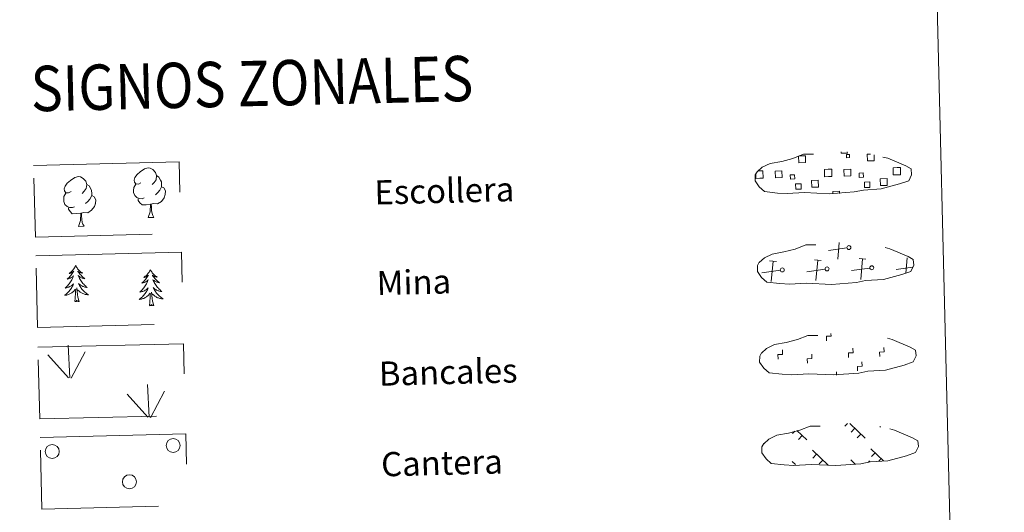
# Model space of a CAD drawing. Units: metres. Extents: x 667900 to 672427, y 737230 to 740310.
# Drawn here: x 668412 to 668738, y 737412 to 737575 of the extents above; entities that cross this region are included whole.
import ezdxf
from ezdxf.enums import TextEntityAlignment as Align

# ---------------------------------------------------------------- set-up
doc = ezdxf.new("R2010")
doc.units = ezdxf.units.M
doc.header["$MEASUREMENT"] = 0
doc.linetypes.add('DGN Style 3', pattern=[81.534222, 58.23873, -23.295492])
doc.layers.add('Carátula', color=7, linetype='Continuous', lineweight=0)
doc.styles.add('Style-font002', font='font002.shx')
doc.styles.add('Style-font010', font='font010.shx')

msp = doc.modelspace()

# ---------------------------------------------------------------- linework, layer by layer
at = {"layer": 'Carátula', "color": 250, "linetype": 'Continuous', "lineweight": 0}
for p, q in [((668682.678, 737496.123), (668683.168, 737501.595)), ((668682.679, 737496.123), (668683.168, 737501.595)), ((668685.699, 737499.889), (668679.613, 737499.039)), ((668685.699, 737499.889), (668679.614, 737499.039)), ((668662.353, 737495.366), (668660.085, 737495.565)), ((668662.353, 737495.365), (668660.085, 737495.564)), ((668660.613, 737488.69), (668661.219, 737495.465)), ((668660.614, 737488.69), (668661.219, 737495.466)), ((668677.177, 737495.733), (668674.912, 737495.931)), ((668677.176, 737495.733), (668674.912, 737495.931)), ((668675.439, 737489.057), (668676.044, 737495.831)), ((668675.439, 737489.057), (668676.043, 737495.831)), ((668692.002, 737496.099), (668689.735, 737496.298)), ((668692.002, 737496.098), (668689.735, 737496.297)), ((668690.262, 737489.424), (668690.868, 737496.199)), ((668690.262, 737489.423), (668690.868, 737496.198)), ((668705.238, 737491.488), (668705.692, 737496.565)), ((668705.238, 737491.487), (668705.691, 737496.565)), ((668656.222, 737492.272), (668656.106, 737492.26)), ((668656.221, 737492.272), (668656.106, 737492.26)), ((668663.633, 737492.457), (668657.547, 737491.61)), ((668663.633, 737492.457), (668657.547, 737491.609)), ((668678.457, 737492.824), (668672.374, 737491.974)), ((668678.457, 737492.823), (668672.374, 737491.974)), ((668693.283, 737493.191), (668687.196, 737492.342)), ((668693.283, 737493.19), (668687.196, 737492.341)), ((668707.445, 737493.465), (668702.021, 737492.707)), ((668707.445, 737493.464), (668702.021, 737492.707)), ((668668.399, 737439.206), (668667.657, 737438.429)), ((668668.399, 737439.205), (668667.657, 737438.429)), ((668669.142, 737439.455), (668672.385, 737436.373)), ((668669.142, 737439.455), (668672.384, 737436.372)), ((668685.856, 737441.728), (668685.017, 737440.846)), ((668685.856, 737441.728), (668685.017, 737440.846)), ((668686.633, 737441.747), (668691.781, 737436.853)), ((668686.633, 737441.747), (668691.78, 737436.853)), ((668688.273, 737440.19), (668687.052, 737438.908)), ((668688.273, 737440.19), (668687.052, 737438.907)), ((668696.804, 737440.714), (668696.584, 737440.482)), ((668696.803, 737440.713), (668696.584, 737440.482)), ((668670.914, 737437.771), (668669.693, 737436.489)), ((668670.913, 737437.77), (668669.693, 737436.489)), ((668690.311, 737438.25), (668689.092, 737436.97)), ((668690.31, 737438.25), (668689.092, 737436.969)), ((668674.246, 737432.913), (668679.475, 737427.937)), ((668674.247, 737432.913), (668679.475, 737427.937)), ((668693.642, 737433.393), (668697.85, 737429.388)), ((668693.643, 737433.393), (668697.85, 737429.389)), ((668667.567, 737429.191), (668668.601, 737428.211)), ((668667.568, 737429.191), (668668.601, 737428.211)), ((668675.635, 737431.593), (668674.415, 737430.312)), ((668675.634, 737431.593), (668674.415, 737430.311)), ((668677.674, 737429.653), (668676.454, 737428.371)), ((668677.674, 737429.653), (668676.455, 737428.372)), ((668686.964, 737429.672), (668688.447, 737428.262)), ((668686.965, 737429.673), (668688.447, 737428.262)), ((668693.226, 737429.331), (668692.831, 737428.916)), ((668693.226, 737429.33), (668692.831, 737428.915)), ((668695.035, 737432.074), (668693.812, 737430.79)), ((668695.034, 737432.074), (668693.812, 737430.789)), ((668697.067, 737430.133), (668696.239, 737429.264)), ((668697.067, 737430.134), (668696.24, 737429.264)), ((668688.355, 737428.352), (668688.247, 737428.24)), ((668688.354, 737428.351), (668688.247, 737428.24))]:
    msp.add_line(p, q, dxfattribs=at)
at = {"layer": 'Carátula', "color": 92, "linetype": 'Continuous', "lineweight": 0}
for p, q in [((668428.151, 737456.861), (668427.689, 737467.654)), ((668428.151, 737456.86), (668427.689, 737467.653)), ((668428.615, 737456.699), (668433.27, 737465.511)), ((668428.616, 737456.699), (668433.27, 737465.511)), ((668427.725, 737456.898), (668420.89, 737464.482)), ((668427.725, 737456.898), (668420.891, 737464.483)), ((668454.435, 737443.816), (668453.972, 737454.609)), ((668454.435, 737443.815), (668453.972, 737454.608)), ((668454.898, 737443.657), (668459.553, 737452.467)), ((668454.898, 737443.657), (668459.552, 737452.466)), ((668454.007, 737443.856), (668447.172, 737451.438)), ((668454.007, 737443.856), (668447.172, 737451.438))]:
    msp.add_line(p, q, dxfattribs=at)
at = {"layer": 'Carátula', "color": 250, "linetype": 'DGN Style 3', "lineweight": 0, "flags": 128}
for points in [[(668662.715, 737518.01), (668665.915, 737517.871), (668671.596, 737518.156), (668679.786, 737517.775), (668688.109, 737518.419), (668691.134, 737519.006), (668697.046, 737519.37), (668703.161, 737521.056), (668706.175, 737522.082), (668707.139, 737524.078), (668706.937, 737525.974), (668705.195, 737527.026), (668699.212, 737529.509), (668693.957, 737530.914), (668690.358, 737531.409), (668685.91, 737531.738), (668678.277, 737531.549), (668675.568, 737530.825), (668671.283, 737530.864), (668667.811, 737529.463), (668664.092, 737528.493), (668660.213, 737527.814), (668657.595, 737526.58), (668655.92, 737525.005), (668655.916, 737525.076), (668655.32, 737524.04), (668655.293, 737521.991), (668656.665, 737520.054), (668658.418, 737518.488), (668662.715, 737518.01)], [(668662.715, 737518.01), (668665.916, 737517.871), (668671.596, 737518.156), (668679.786, 737517.775), (668688.109, 737518.419), (668691.134, 737519.006), (668697.046, 737519.371), (668703.161, 737521.056), (668706.175, 737522.082), (668707.139, 737524.078), (668706.937, 737525.974), (668705.195, 737527.026), (668699.212, 737529.509), (668693.957, 737530.915), (668690.359, 737531.41), (668685.91, 737531.738), (668678.277, 737531.549), (668675.568, 737530.825), (668671.283, 737530.864), (668667.811, 737529.464), (668664.093, 737528.494), (668660.213, 737527.815), (668657.595, 737526.58), (668655.92, 737525.006), (668655.917, 737525.077), (668655.32, 737524.04), (668655.294, 737521.991), (668656.665, 737520.054), (668658.418, 737518.488), (668662.715, 737518.01)], [(668663.458, 737488.021), (668666.655, 737487.88), (668672.338, 737488.165), (668680.528, 737487.785), (668688.851, 737488.427), (668691.875, 737489.013), (668697.789, 737489.382), (668703.905, 737491.066), (668706.917, 737492.09), (668707.882, 737494.089), (668707.678, 737495.982), (668705.938, 737497.035), (668699.954, 737499.517), (668694.698, 737500.923), (668691.1, 737501.419), (668686.652, 737501.747), (668679.019, 737501.558), (668676.311, 737500.834), (668672.024, 737500.873), (668668.552, 737499.472), (668664.834, 737498.503), (668660.956, 737497.823), (668658.336, 737496.589), (668656.66, 737495.012), (668656.659, 737495.085), (668656.062, 737494.05), (668656.035, 737492.001), (668657.407, 737490.064), (668659.16, 737488.498), (668663.458, 737488.021)], [(668663.458, 737488.02), (668666.655, 737487.879), (668672.338, 737488.165), (668680.528, 737487.784), (668688.85, 737488.427), (668691.875, 737489.013), (668697.789, 737489.381), (668703.905, 737491.066), (668706.916, 737492.09), (668707.881, 737494.088), (668707.677, 737495.982), (668705.938, 737497.034), (668699.954, 737499.517), (668694.697, 737500.922), (668691.1, 737501.419), (668686.651, 737501.747), (668679.019, 737501.558), (668676.311, 737500.834), (668672.024, 737500.873), (668668.552, 737499.472), (668664.834, 737498.502), (668660.956, 737497.822), (668658.335, 737496.588), (668656.66, 737495.011), (668656.659, 737495.084), (668656.061, 737494.049), (668656.035, 737492.001), (668657.406, 737490.063), (668659.16, 737488.497), (668663.458, 737488.02)], [(668664.2, 737458.029), (668667.397, 737457.889), (668673.08, 737458.175), (668681.27, 737457.794), (668689.593, 737458.439), (668692.619, 737459.024), (668698.53, 737459.39), (668704.644, 737461.076), (668707.659, 737462.1), (668708.623, 737464.097), (668708.419, 737465.992), (668706.68, 737467.045), (668700.697, 737469.529), (668695.439, 737470.93), (668691.844, 737471.427), (668687.392, 737471.757), (668679.764, 737471.569), (668677.053, 737470.842), (668672.764, 737470.883), (668669.294, 737469.483), (668665.577, 737468.513), (668661.697, 737467.832), (668659.077, 737466.6), (668657.402, 737465.023), (668657.4, 737465.095), (668656.803, 737464.057), (668656.777, 737462.011), (668658.15, 737460.072), (668659.902, 737458.508), (668664.2, 737458.029)], [(668664.199, 737458.028), (668667.397, 737457.888), (668673.079, 737458.175), (668681.269, 737457.793), (668689.593, 737458.438), (668692.618, 737459.023), (668698.529, 737459.389), (668704.643, 737461.075), (668707.659, 737462.1), (668708.623, 737464.096), (668708.419, 737465.992), (668706.679, 737467.044), (668700.696, 737469.528), (668695.439, 737470.93), (668691.844, 737471.427), (668687.392, 737471.757), (668679.763, 737471.568), (668677.053, 737470.842), (668672.764, 737470.883), (668669.294, 737469.483), (668665.577, 737468.513), (668661.696, 737467.831), (668659.077, 737466.599), (668657.401, 737465.022), (668657.4, 737465.094), (668656.803, 737464.056), (668656.777, 737462.011), (668658.15, 737460.071), (668659.901, 737458.507), (668664.199, 737458.028)], [(668664.941, 737428.037), (668668.142, 737427.895), (668673.822, 737428.183), (668682.014, 737427.802), (668690.335, 737428.445), (668693.359, 737429.033), (668699.273, 737429.397), (668705.387, 737431.082), (668708.402, 737432.107), (668709.364, 737434.105), (668709.162, 737435.999), (668707.422, 737437.051), (668701.437, 737439.537), (668696.182, 737440.941), (668692.585, 737441.435), (668688.135, 737441.764), (668680.504, 737441.575), (668677.794, 737440.852), (668673.507, 737440.892), (668670.035, 737439.489), (668666.32, 737438.521), (668662.44, 737437.842), (668659.821, 737436.605), (668658.146, 737435.03), (668658.143, 737435.104), (668657.547, 737434.065), (668657.517, 737432.019), (668658.891, 737430.08), (668660.644, 737428.516), (668664.941, 737428.037)], [(668664.941, 737428.037), (668668.142, 737427.895), (668673.822, 737428.184), (668682.014, 737427.802), (668690.335, 737428.446), (668693.359, 737429.034), (668699.273, 737429.397), (668705.387, 737431.083), (668708.402, 737432.108), (668709.364, 737434.105), (668709.162, 737436), (668707.422, 737437.052), (668701.437, 737439.538), (668696.182, 737440.941), (668692.586, 737441.435), (668688.135, 737441.765), (668680.504, 737441.576), (668677.794, 737440.853), (668673.507, 737440.893), (668670.035, 737439.489), (668666.321, 737438.521), (668662.44, 737437.842), (668659.821, 737436.605), (668658.146, 737435.03), (668658.144, 737435.104), (668657.547, 737434.065), (668657.518, 737432.02), (668658.891, 737430.08), (668660.644, 737428.517), (668664.941, 737428.037)]]:
    msp.add_lwpolyline(points, dxfattribs=at)
at = {"layer": 'Carátula', "color": 250, "linetype": 'Continuous', "lineweight": 0, "flags": 128}
for points in [[(668669.852, 737530.319), (668671.938, 737530.369), (668671.994, 737528.106), (668669.73, 737528.05), (668669.678, 737530.255)], [(668669.852, 737530.32), (668671.939, 737530.369), (668671.995, 737528.107), (668669.73, 737528.051), (668669.679, 737530.255)], [(668685.823, 737531.644), (668685.835, 737531.217), (668683.751, 737531.167), (668683.738, 737531.639)], [(668685.823, 737531.643), (668685.835, 737531.217), (668683.75, 737531.167), (668683.738, 737531.639)], [(668694.717, 737530.643), (668694.766, 737528.669), (668692.504, 737528.614), (668692.45, 737530.876), (668693.52, 737530.903)], [(668694.717, 737530.643), (668694.765, 737528.669), (668692.504, 737528.614), (668692.45, 737530.876), (668693.52, 737530.902)], [(668656.816, 737522.887), (668655.51, 737522.856), (668655.477, 737524.161)], [(668656.816, 737522.887), (668655.51, 737522.855), (668655.477, 737524.161)], [(668656.076, 737525.287), (668656.755, 737525.304)], [(668656.076, 737525.286), (668656.755, 737525.304)], [(668656.755, 737525.304), (668657.867, 737525.331), (668657.927, 737522.914), (668656.816, 737522.887)], [(668656.755, 737525.304), (668657.867, 737525.33), (668657.926, 737522.913), (668656.816, 737522.887)], [(668679.589, 737523.451), (668678.282, 737523.417), (668678.222, 737525.834), (668679.529, 737525.865)], [(668679.589, 737523.451), (668678.282, 737523.418), (668678.223, 737525.834), (668679.529, 737525.865)], [(668679.529, 737525.865), (668680.639, 737525.893), (668680.7, 737523.478), (668679.589, 737523.451)], [(668679.529, 737525.865), (668680.639, 737525.893), (668680.699, 737523.477), (668679.589, 737523.451)], [(668702.36, 737524.014), (668701.055, 737523.982), (668700.996, 737526.396), (668702.3, 737526.43)], [(668702.36, 737524.014), (668701.055, 737523.982), (668700.997, 737526.396), (668702.3, 737526.431)], [(668702.3, 737526.431), (668703.411, 737526.459), (668703.471, 737524.041), (668702.36, 737524.014)], [(668702.3, 737526.43), (668703.411, 737526.459), (668703.47, 737524.04), (668702.36, 737524.014)], [(668681.009, 737517.789), (668680.99, 737518.526), (668683.221, 737518.583), (668683.241, 737517.84)], [(668681.009, 737517.788), (668680.99, 737518.526), (668683.221, 737518.582), (668683.241, 737517.839)]]:
    msp.add_lwpolyline(points, dxfattribs=at)
at = {"layer": 'Carátula', "color": 92, "linetype": 'Continuous', "lineweight": 0, "flags": 128}
for points in [[(668451.755, 737521.415), (668450.897, 737520.957), (668450.025, 737521.027), (668449.577, 737521.624), (668449.469, 737522.316), (668449.708, 737523.177), (668450.473, 737524.172), (668451.491, 737525.067), (668452.942, 737526.062), (668454.159, 737526.356), (668454.857, 737526.282), (668455.738, 737525.787), (668456.632, 737524.849), (668456.922, 737523.806), (668456.775, 737522.407), (668456.098, 737521.522), (668455.428, 737520.807)], [(668451.756, 737521.415), (668450.898, 737520.958), (668450.026, 737521.027), (668449.577, 737521.624), (668449.47, 737522.317), (668449.709, 737523.177), (668450.473, 737524.172), (668451.491, 737525.068), (668452.942, 737526.063), (668454.159, 737526.356), (668454.857, 737526.282), (668455.738, 737525.787), (668456.632, 737524.85), (668456.922, 737523.807), (668456.776, 737522.408), (668456.098, 737521.523), (668455.428, 737520.808)], [(668456.922, 737523.807), (668457.713, 737523.31), (668458.257, 737522.271), (668458.53, 737521.756), (668458.554, 737520.804), (668458.571, 737520.107), (668457.991, 737518.959), (668457.324, 737518.156), (668456.553, 737517.449)], [(668456.922, 737523.806), (668457.712, 737523.31), (668458.256, 737522.271), (668458.53, 737521.755), (668458.554, 737520.804), (668458.571, 737520.107), (668457.991, 737518.958), (668457.324, 737518.155), (668456.553, 737517.448)], [(668428.635, 737518.487), (668427.777, 737518.031), (668426.905, 737518.099), (668426.458, 737518.694), (668426.349, 737519.392), (668426.593, 737520.248), (668427.352, 737521.244), (668428.372, 737522.139), (668429.826, 737523.134), (668431.04, 737523.428), (668431.739, 737523.355), (668432.62, 737522.86), (668433.514, 737521.923), (668433.803, 737520.878), (668433.656, 737519.479), (668432.979, 737518.594), (668432.308, 737517.878)], [(668428.635, 737518.486), (668427.777, 737518.031), (668426.905, 737518.098), (668426.458, 737518.693), (668426.349, 737519.392), (668426.593, 737520.247), (668427.352, 737521.243), (668428.371, 737522.139), (668429.825, 737523.133), (668431.039, 737523.427), (668431.738, 737523.354), (668432.62, 737522.859), (668433.513, 737521.923), (668433.802, 737520.878), (668433.656, 737519.479), (668432.978, 737518.594), (668432.308, 737517.878)], [(668433.802, 737520.878), (668434.593, 737520.381), (668435.136, 737519.346), (668435.41, 737518.826), (668435.434, 737517.873), (668435.452, 737517.177), (668434.871, 737516.032), (668434.203, 737515.226), (668433.432, 737514.519)], [(668433.803, 737520.878), (668434.593, 737520.382), (668435.137, 737519.347), (668435.411, 737518.826), (668435.434, 737517.874), (668435.452, 737517.178), (668434.872, 737516.032), (668434.203, 737515.226), (668433.433, 737514.519)], [(668452.838, 737516.387), (668452.149, 737516.108), (668451.188, 737516.185), (668450.4, 737516.509), (668449.685, 737517.189), (668449.31, 737518.138), (668449.294, 737518.828), (668449.357, 737519.787), (668450.028, 737520.937)], [(668452.838, 737516.387), (668452.149, 737516.108), (668451.188, 737516.184), (668450.399, 737516.509), (668449.684, 737517.188), (668449.31, 737518.137), (668449.294, 737518.827), (668449.357, 737519.787), (668450.028, 737520.937)], [(668429.719, 737513.46), (668429.028, 737513.18), (668428.068, 737513.255), (668427.279, 737513.581), (668426.566, 737514.26), (668426.189, 737515.21), (668426.172, 737515.899), (668426.237, 737516.862), (668426.908, 737518.009)], [(668429.718, 737513.459), (668429.028, 737513.179), (668428.068, 737513.255), (668427.279, 737513.58), (668426.566, 737514.26), (668426.189, 737515.21), (668426.172, 737515.899), (668426.237, 737516.861), (668426.908, 737518.008)], [(668435.452, 737517.178), (668436.207, 737516.786), (668436.798, 737515.792), (668436.648, 737514.6), (668436.329, 737513.541), (668435.399, 737512.304), (668434.116, 737511.483), (668432.719, 737511.621), (668432.018, 737511.393)], [(668435.452, 737517.177), (668436.207, 737516.786), (668436.798, 737515.791), (668436.647, 737514.599), (668436.328, 737513.541), (668435.399, 737512.304), (668434.116, 737511.483), (668432.719, 737511.62), (668432.018, 737511.393)], [(668458.571, 737520.107), (668459.327, 737519.715), (668459.919, 737518.723), (668459.768, 737517.527), (668459.448, 737516.468), (668458.52, 737515.231), (668457.236, 737514.413), (668455.838, 737514.551), (668455.137, 737514.32)], [(668458.571, 737520.107), (668459.327, 737519.714), (668459.918, 737518.723), (668459.768, 737517.527), (668459.448, 737516.467), (668458.519, 737515.23), (668457.235, 737514.412), (668455.837, 737514.551), (668455.137, 737514.319)], [(668454.955, 737514.315), (668453.499, 737514.141), (668452.116, 737514.106), (668451.401, 737514.794), (668450.856, 737515.558), (668450.845, 737516.075)], [(668454.955, 737514.315), (668453.499, 737514.141), (668452.115, 737514.105), (668451.401, 737514.794), (668450.856, 737515.558), (668450.845, 737516.075)], [(668454.172, 737509.891), (668454.838, 737511.81), (668454.955, 737514.315), (668455.137, 737514.32), (668455.219, 737513.363), (668455.306, 737512.242), (668455.445, 737511.235), (668455.647, 737510.584), (668456.017, 737509.936)], [(668454.172, 737509.891), (668454.838, 737511.81), (668454.955, 737514.315), (668455.137, 737514.319), (668455.219, 737513.363), (668455.305, 737512.242), (668455.444, 737511.235), (668455.646, 737510.584), (668456.017, 737509.936)], [(668431.836, 737511.388), (668430.381, 737511.211), (668428.995, 737511.177), (668428.281, 737511.864), (668427.735, 737512.632), (668427.725, 737513.148)], [(668431.836, 737511.389), (668430.381, 737511.212), (668428.995, 737511.177), (668428.282, 737511.865), (668427.735, 737512.633), (668427.726, 737513.149)], [(668431.052, 737506.962), (668431.719, 737508.883), (668431.836, 737511.388), (668432.018, 737511.393), (668432.099, 737510.433), (668432.183, 737509.311), (668432.324, 737508.306), (668432.53, 737507.655), (668432.898, 737507.008)], [(668431.053, 737506.963), (668431.719, 737508.883), (668431.836, 737511.389), (668432.018, 737511.393), (668432.099, 737510.434), (668432.183, 737509.312), (668432.324, 737508.307), (668432.53, 737507.656), (668432.898, 737507.009)], [(668454.172, 737509.891), (668456.017, 737509.936)], [(668454.172, 737509.891), (668456.017, 737509.936)], [(668431.052, 737506.962), (668432.898, 737507.008)], [(668431.053, 737506.963), (668432.898, 737507.009)], [(668430.124, 737493.974), (668430.019, 737493.752), (668429.871, 737493.474), (668429.709, 737493.204), (668429.534, 737492.942), (668429.346, 737492.689), (668429.144, 737492.446), (668428.931, 737492.214), (668428.706, 737491.993), (668428.471, 737491.785), (668428.225, 737491.587), (668427.97, 737491.402), (668428.168, 737491.431), (668428.371, 737491.474), (668428.568, 737491.534), (668428.761, 737491.608), (668428.947, 737491.697), (668429.127, 737491.801), (668429.298, 737491.916), (668429.497, 737492.113), (668429.459, 737492.046), (668429.237, 737491.696), (668429.003, 737491.355), (668428.755, 737491.022), (668428.494, 737490.7), (668428.222, 737490.388), (668427.937, 737490.087), (668427.641, 737489.796), (668427.335, 737489.518), (668427.458, 737489.544), (668427.705, 737489.608), (668427.943, 737489.688), (668428.178, 737489.781), (668428.406, 737489.889), (668428.626, 737490.013), (668428.838, 737490.149), (668429.041, 737490.299), (668429.235, 737490.46), (668429.417, 737490.636), (668429.334, 737490.411), (668429.187, 737490.047), (668429.026, 737489.689), (668428.85, 737489.337), (668428.658, 737488.992), (668428.454, 737488.656), (668428.236, 737488.329), (668428.003, 737488.011), (668427.761, 737487.702), (668427.503, 737487.403), (668427.235, 737487.116), (668426.955, 737486.839), (668426.665, 737486.573), (668426.86, 737486.603), (668427.126, 737486.657), (668427.387, 737486.726), (668427.646, 737486.812), (668427.896, 737486.912), (668428.142, 737487.026), (668428.382, 737487.155), (668428.61, 737487.299), (668428.831, 737487.454), (668429.043, 737487.624), (668429.246, 737487.804), (668429.435, 737487.997), (668429.302, 737487.667), (668429.155, 737487.343), (668428.994, 737487.023), (668428.82, 737486.715), (668428.63, 737486.413), (668428.426, 737486.12), (668428.21, 737485.836), (668427.982, 737485.563), (668427.744, 737485.299), (668427.49, 737485.047), (668427.228, 737484.807), (668426.955, 737484.578), (668426.67, 737484.362), (668426.385, 737484.164), (668426.651, 737484.179), (668426.912, 737484.211), (668427.173, 737484.258), (668427.43, 737484.321), (668427.685, 737484.4), (668427.931, 737484.493), (668428.173, 737484.602), (668428.408, 737484.724), (668428.636, 737484.859), (668428.854, 737485.011), (668429.062, 737485.174), (668429.261, 737485.349), (668430.088, 737486.169)], [(668430.124, 737493.974), (668430.019, 737493.752), (668429.871, 737493.473), (668429.709, 737493.203), (668429.534, 737492.942), (668429.346, 737492.689), (668429.144, 737492.446), (668428.93, 737492.214), (668428.706, 737491.993), (668428.471, 737491.784), (668428.225, 737491.587), (668427.97, 737491.402), (668428.168, 737491.43), (668428.371, 737491.473), (668428.568, 737491.533), (668428.76, 737491.607), (668428.947, 737491.697), (668429.127, 737491.8), (668429.298, 737491.916), (668429.497, 737492.112), (668429.459, 737492.046), (668429.236, 737491.696), (668429.003, 737491.354), (668428.755, 737491.022), (668428.494, 737490.699), (668428.221, 737490.387), (668427.937, 737490.086), (668427.641, 737489.796), (668427.335, 737489.517), (668427.458, 737489.543), (668427.704, 737489.607), (668427.943, 737489.687), (668428.177, 737489.78), (668428.406, 737489.889), (668428.626, 737490.012), (668428.837, 737490.149), (668429.041, 737490.299), (668429.235, 737490.46), (668429.417, 737490.635), (668429.334, 737490.411), (668429.187, 737490.046), (668429.026, 737489.688), (668428.849, 737489.337), (668428.658, 737488.992), (668428.454, 737488.656), (668428.236, 737488.328), (668428.003, 737488.01), (668427.761, 737487.701), (668427.503, 737487.403), (668427.235, 737487.115), (668426.955, 737486.838), (668426.665, 737486.573), (668426.859, 737486.603), (668427.126, 737486.656), (668427.387, 737486.726), (668427.646, 737486.811), (668427.896, 737486.911), (668428.141, 737487.025), (668428.381, 737487.154), (668428.61, 737487.298), (668428.831, 737487.454), (668429.043, 737487.624), (668429.245, 737487.804), (668429.435, 737487.997), (668429.302, 737487.666), (668429.155, 737487.343), (668428.994, 737487.023), (668428.819, 737486.714), (668428.63, 737486.412), (668428.426, 737486.119), (668428.21, 737485.836), (668427.982, 737485.562), (668427.744, 737485.298), (668427.49, 737485.047), (668427.228, 737484.806), (668426.955, 737484.577), (668426.67, 737484.361), (668426.385, 737484.163), (668426.65, 737484.179), (668426.912, 737484.21), (668427.173, 737484.258), (668427.43, 737484.321), (668427.685, 737484.399), (668427.931, 737484.492), (668428.172, 737484.601), (668428.407, 737484.723), (668428.636, 737484.859), (668428.853, 737485.01), (668429.061, 737485.174), (668429.261, 737485.349), (668430.088, 737486.168)], [(668430.124, 737493.974), (668430.241, 737493.758), (668430.402, 737493.487), (668430.576, 737493.224), (668430.765, 737492.973), (668430.965, 737492.729), (668431.177, 737492.497), (668431.402, 737492.276), (668431.638, 737492.066), (668431.882, 737491.869), (668432.139, 737491.684), (668432.403, 737491.513), (668432.204, 737491.531), (668432, 737491.564), (668431.798, 737491.614), (668431.603, 737491.678), (668431.411, 737491.758), (668431.229, 737491.853), (668431.053, 737491.96), (668430.841, 737492.146), (668430.884, 737492.082), (668431.124, 737491.743), (668431.373, 737491.413), (668431.637, 737491.094), (668431.914, 737490.784), (668432.2, 737490.486), (668432.5, 737490.2), (668432.809, 737489.924), (668433.13, 737489.661), (668433.005, 737489.681), (668432.757, 737489.733), (668432.514, 737489.8), (668432.276, 737489.881), (668432.042, 737489.979), (668431.816, 737490.092), (668431.598, 737490.217), (668431.386, 737490.357), (668431.187, 737490.509), (668430.996, 737490.675), (668431.089, 737490.455), (668431.253, 737490.098), (668431.432, 737489.748), (668431.626, 737489.406), (668431.834, 737489.071), (668432.054, 737488.745), (668432.29, 737488.429), (668432.537, 737488.123), (668432.794, 737487.826), (668433.066, 737487.541), (668433.347, 737487.267), (668433.641, 737487.004), (668433.945, 737486.753), (668433.748, 737486.773), (668433.48, 737486.814), (668433.215, 737486.87), (668432.954, 737486.943), (668432.698, 737487.031), (668432.446, 737487.132), (668432.203, 737487.249), (668431.966, 737487.382), (668431.737, 737487.526), (668431.516, 737487.685), (668431.306, 737487.855), (668431.109, 737488.038), (668431.256, 737487.715), (668431.418, 737487.397), (668431.596, 737487.088), (668431.786, 737486.788), (668431.99, 737486.496), (668432.208, 737486.213), (668432.437, 737485.941), (668432.679, 737485.679), (668432.931, 737485.427), (668433.195, 737485.188), (668433.47, 737484.96), (668433.754, 737484.746), (668434.048, 737484.544), (668434.342, 737484.36), (668434.077, 737484.363), (668433.816, 737484.381), (668433.551, 737484.416), (668433.291, 737484.466), (668433.034, 737484.532), (668432.783, 737484.613), (668432.535, 737484.71), (668432.294, 737484.82), (668432.061, 737484.945), (668431.837, 737485.085), (668431.62, 737485.237), (668431.413, 737485.402), (668430.739, 737486.006)], [(668430.124, 737493.974), (668430.241, 737493.757), (668430.401, 737493.486), (668430.576, 737493.224), (668430.765, 737492.972), (668430.964, 737492.729), (668431.177, 737492.496), (668431.402, 737492.276), (668431.638, 737492.065), (668431.882, 737491.868), (668432.138, 737491.684), (668432.403, 737491.512), (668432.203, 737491.53), (668431.999, 737491.563), (668431.798, 737491.613), (668431.602, 737491.677), (668431.41, 737491.758), (668431.229, 737491.852), (668431.052, 737491.96), (668430.841, 737492.146), (668430.884, 737492.082), (668431.124, 737491.743), (668431.373, 737491.413), (668431.637, 737491.093), (668431.914, 737490.784), (668432.2, 737490.486), (668432.499, 737490.199), (668432.809, 737489.924), (668433.13, 737489.661), (668433.004, 737489.68), (668432.757, 737489.732), (668432.514, 737489.799), (668432.276, 737489.881), (668432.042, 737489.979), (668431.816, 737490.091), (668431.598, 737490.217), (668431.386, 737490.357), (668431.187, 737490.509), (668430.996, 737490.674), (668431.089, 737490.454), (668431.252, 737490.097), (668431.432, 737489.748), (668431.626, 737489.405), (668431.834, 737489.07), (668432.054, 737488.745), (668432.29, 737488.428), (668432.537, 737488.122), (668432.794, 737487.826), (668433.066, 737487.54), (668433.347, 737487.266), (668433.641, 737487.003), (668433.945, 737486.753), (668433.747, 737486.773), (668433.479, 737486.813), (668433.215, 737486.87), (668432.954, 737486.942), (668432.698, 737487.03), (668432.446, 737487.132), (668432.203, 737487.249), (668431.966, 737487.381), (668431.737, 737487.525), (668431.516, 737487.684), (668431.306, 737487.855), (668431.108, 737488.037), (668431.255, 737487.715), (668431.418, 737487.397), (668431.596, 737487.088), (668431.785, 737486.787), (668431.99, 737486.495), (668432.208, 737486.213), (668432.437, 737485.94), (668432.679, 737485.678), (668432.93, 737485.426), (668433.194, 737485.188), (668433.47, 737484.96), (668433.753, 737484.745), (668434.048, 737484.544), (668434.342, 737484.36), (668434.077, 737484.362), (668433.815, 737484.381), (668433.551, 737484.415), (668433.29, 737484.466), (668433.034, 737484.532), (668432.782, 737484.612), (668432.535, 737484.709), (668432.294, 737484.819), (668432.061, 737484.945), (668431.837, 737485.084), (668431.62, 737485.237), (668431.413, 737485.402), (668430.738, 737486.005)], [(668454.864, 737492.634), (668454.758, 737492.412), (668454.61, 737492.133), (668454.449, 737491.863), (668454.273, 737491.602), (668454.085, 737491.349), (668453.883, 737491.106), (668453.67, 737490.875), (668453.445, 737490.653), (668453.211, 737490.444), (668452.964, 737490.247), (668452.711, 737490.063), (668452.907, 737490.091), (668453.109, 737490.134), (668453.307, 737490.193), (668453.5, 737490.267), (668453.688, 737490.357), (668453.866, 737490.46), (668454.038, 737490.577), (668454.237, 737490.773), (668454.198, 737490.707), (668453.976, 737490.356), (668453.742, 737490.014), (668453.495, 737489.682), (668453.233, 737489.359), (668452.961, 737489.048), (668452.676, 737488.746), (668452.38, 737488.456), (668452.074, 737488.178), (668452.199, 737488.203), (668452.443, 737488.268), (668452.682, 737488.346), (668452.918, 737488.44), (668453.145, 737488.549), (668453.366, 737488.672), (668453.577, 737488.809), (668453.781, 737488.959), (668453.975, 737489.121), (668454.156, 737489.295), (668454.075, 737489.071), (668453.927, 737488.706), (668453.765, 737488.348), (668453.589, 737487.997), (668453.398, 737487.652), (668453.194, 737487.317), (668452.976, 737486.988), (668452.743, 737486.67), (668452.5, 737486.361), (668452.243, 737486.063), (668451.975, 737485.775), (668451.694, 737485.498), (668451.404, 737485.233), (668451.599, 737485.263), (668451.866, 737485.316), (668452.126, 737485.386), (668452.384, 737485.471), (668452.636, 737485.571), (668452.881, 737485.686), (668453.121, 737485.815), (668453.349, 737485.958), (668453.571, 737486.114), (668453.783, 737486.283), (668453.984, 737486.464), (668454.174, 737486.657), (668454.043, 737486.326), (668453.895, 737486.002), (668453.733, 737485.684), (668453.558, 737485.374), (668453.369, 737485.072), (668453.166, 737484.779), (668452.95, 737484.496), (668452.721, 737484.222), (668452.483, 737483.958), (668452.23, 737483.707), (668451.968, 737483.466), (668451.694, 737483.237), (668451.41, 737483.021), (668451.124, 737482.823), (668451.39, 737482.839), (668451.652, 737482.87), (668451.912, 737482.918), (668452.17, 737482.981), (668452.424, 737483.059), (668452.671, 737483.153), (668452.912, 737483.262), (668453.147, 737483.383), (668453.376, 737483.52), (668453.593, 737483.671), (668453.801, 737483.834), (668454.001, 737484.009), (668454.829, 737484.828)], [(668454.864, 737492.634), (668454.759, 737492.413), (668454.61, 737492.134), (668454.449, 737491.864), (668454.274, 737491.602), (668454.086, 737491.35), (668453.884, 737491.107), (668453.67, 737490.875), (668453.446, 737490.654), (668453.211, 737490.445), (668452.965, 737490.248), (668452.711, 737490.063), (668452.907, 737490.091), (668453.109, 737490.134), (668453.307, 737490.193), (668453.5, 737490.268), (668453.688, 737490.357), (668453.867, 737490.461), (668454.039, 737490.577), (668454.237, 737490.773), (668454.199, 737490.707), (668453.976, 737490.357), (668453.743, 737490.015), (668453.496, 737489.683), (668453.234, 737489.36), (668452.961, 737489.048), (668452.677, 737488.747), (668452.381, 737488.457), (668452.074, 737488.179), (668452.199, 737488.203), (668452.443, 737488.268), (668452.683, 737488.346), (668452.918, 737488.441), (668453.146, 737488.55), (668453.367, 737488.672), (668453.577, 737488.809), (668453.782, 737488.959), (668453.976, 737489.121), (668454.156, 737489.296), (668454.075, 737489.072), (668453.927, 737488.707), (668453.765, 737488.349), (668453.589, 737487.997), (668453.398, 737487.652), (668453.194, 737487.317), (668452.976, 737486.989), (668452.743, 737486.67), (668452.501, 737486.362), (668452.243, 737486.063), (668451.975, 737485.776), (668451.695, 737485.499), (668451.404, 737485.233), (668451.599, 737485.263), (668451.866, 737485.317), (668452.127, 737485.386), (668452.384, 737485.472), (668452.636, 737485.571), (668452.881, 737485.686), (668453.121, 737485.815), (668453.35, 737485.959), (668453.571, 737486.114), (668453.783, 737486.284), (668453.984, 737486.465), (668454.175, 737486.657), (668454.043, 737486.326), (668453.895, 737486.002), (668453.734, 737485.684), (668453.558, 737485.375), (668453.37, 737485.072), (668453.166, 737484.78), (668452.951, 737484.496), (668452.721, 737484.223), (668452.483, 737483.959), (668452.23, 737483.707), (668451.968, 737483.467), (668451.695, 737483.237), (668451.411, 737483.022), (668451.125, 737482.824), (668451.39, 737482.839), (668451.653, 737482.871), (668451.912, 737482.918), (668452.17, 737482.982), (668452.424, 737483.059), (668452.671, 737483.153), (668452.912, 737483.262), (668453.147, 737483.384), (668453.376, 737483.521), (668453.593, 737483.671), (668453.801, 737483.834), (668454.001, 737484.009), (668454.829, 737484.828)], [(668454.864, 737492.634), (668454.981, 737492.418), (668455.141, 737492.147), (668455.316, 737491.885), (668455.505, 737491.633), (668455.704, 737491.39), (668455.917, 737491.157), (668456.142, 737490.936), (668456.378, 737490.726), (668456.623, 737490.529), (668456.878, 737490.344), (668457.143, 737490.173), (668456.942, 737490.191), (668456.739, 737490.224), (668456.538, 737490.274), (668456.342, 737490.338), (668456.15, 737490.418), (668455.968, 737490.513), (668455.792, 737490.621), (668455.581, 737490.806), (668455.624, 737490.742), (668455.863, 737490.403), (668456.113, 737490.074), (668456.377, 737489.754), (668456.654, 737489.445), (668456.94, 737489.146), (668457.239, 737488.86), (668457.549, 737488.584), (668457.87, 737488.321), (668457.744, 737488.341), (668457.497, 737488.394), (668457.253, 737488.459), (668457.016, 737488.542), (668456.781, 737488.64), (668456.556, 737488.752), (668456.337, 737488.878), (668456.126, 737489.017), (668455.926, 737489.169), (668455.735, 737489.335), (668455.828, 737489.114), (668455.992, 737488.758), (668456.172, 737488.408), (668456.366, 737488.066), (668456.574, 737487.73), (668456.794, 737487.405), (668457.03, 737487.089), (668457.276, 737486.783), (668457.534, 737486.486), (668457.806, 737486.2), (668458.087, 737485.927), (668458.382, 737485.665), (668458.685, 737485.413), (668458.487, 737485.434), (668458.219, 737485.473), (668457.955, 737485.53), (668457.695, 737485.603), (668457.438, 737485.691), (668457.186, 737485.793), (668456.943, 737485.91), (668456.705, 737486.042), (668456.476, 737486.186), (668456.256, 737486.345), (668456.046, 737486.516), (668455.848, 737486.699), (668455.995, 737486.375), (668456.158, 737486.058), (668456.337, 737485.749), (668456.525, 737485.448), (668456.73, 737485.156), (668456.947, 737484.873), (668457.176, 737484.601), (668457.419, 737484.339), (668457.671, 737484.087), (668457.934, 737483.848), (668458.21, 737483.621), (668458.493, 737483.406), (668458.788, 737483.205), (668459.082, 737483.021), (668458.817, 737483.022), (668458.554, 737483.042), (668458.291, 737483.075), (668458.03, 737483.127), (668457.774, 737483.192), (668457.522, 737483.273), (668457.275, 737483.369), (668457.034, 737483.48), (668456.801, 737483.605), (668456.575, 737483.745), (668456.361, 737483.898), (668456.153, 737484.063), (668455.479, 737484.665)], [(668454.864, 737492.634), (668454.98, 737492.418), (668455.141, 737492.146), (668455.316, 737491.885), (668455.505, 737491.632), (668455.704, 737491.389), (668455.917, 737491.156), (668456.141, 737490.936), (668456.378, 737490.726), (668456.622, 737490.529), (668456.878, 737490.344), (668457.142, 737490.172), (668456.942, 737490.19), (668456.739, 737490.223), (668456.538, 737490.273), (668456.342, 737490.338), (668456.15, 737490.418), (668455.968, 737490.512), (668455.792, 737490.62), (668455.58, 737490.806), (668455.624, 737490.742), (668455.862, 737490.403), (668456.113, 737490.074), (668456.377, 737489.753), (668456.653, 737489.444), (668456.94, 737489.146), (668457.239, 737488.859), (668457.549, 737488.584), (668457.869, 737488.321), (668457.744, 737488.341), (668457.497, 737488.394), (668457.253, 737488.459), (668457.016, 737488.542), (668456.781, 737488.64), (668456.555, 737488.751), (668456.337, 737488.877), (668456.126, 737489.017), (668455.926, 737489.169), (668455.735, 737489.334), (668455.828, 737489.114), (668455.992, 737488.757), (668456.172, 737488.408), (668456.365, 737488.065), (668456.574, 737487.73), (668456.794, 737487.405), (668457.03, 737487.089), (668457.275, 737486.783), (668457.534, 737486.486), (668457.806, 737486.2), (668458.087, 737485.926), (668458.381, 737485.665), (668458.685, 737485.413), (668458.487, 737485.433), (668458.219, 737485.473), (668457.954, 737485.53), (668457.695, 737485.603), (668457.437, 737485.69), (668457.186, 737485.792), (668456.943, 737485.909), (668456.704, 737486.041), (668456.476, 737486.186), (668456.256, 737486.344), (668456.046, 737486.515), (668455.848, 737486.698), (668455.995, 737486.375), (668456.158, 737486.058), (668456.337, 737485.748), (668456.525, 737485.448), (668456.729, 737485.156), (668456.946, 737484.873), (668457.176, 737484.6), (668457.419, 737484.338), (668457.671, 737484.087), (668457.934, 737483.848), (668458.21, 737483.621), (668458.493, 737483.406), (668458.788, 737483.205), (668459.082, 737483.02), (668458.817, 737483.022), (668458.554, 737483.041), (668458.29, 737483.075), (668458.03, 737483.126), (668457.774, 737483.192), (668457.522, 737483.273), (668457.275, 737483.369), (668457.034, 737483.48), (668456.801, 737483.605), (668456.575, 737483.744), (668456.36, 737483.897), (668456.153, 737484.062), (668455.479, 737484.665)], [(668429.798, 737482.111), (668430.015, 737483.235), (668430.085, 737484.979), (668430.123, 737485.413), (668430.168, 737486.137)], [(668429.799, 737482.111), (668430.015, 737483.235), (668430.085, 737484.979), (668430.123, 737485.413), (668430.168, 737486.138)], [(668431.268, 737482.148), (668430.803, 737483.577), (668430.689, 737484.478), (668430.62, 737485.426), (668430.49, 737486.587)], [(668431.268, 737482.147), (668430.802, 737483.576), (668430.689, 737484.478), (668430.62, 737485.425), (668430.49, 737486.586)], [(668454.538, 737480.772), (668454.755, 737481.895), (668454.825, 737483.64), (668454.863, 737484.074), (668454.908, 737484.798)], [(668454.538, 737480.771), (668454.754, 737481.895), (668454.824, 737483.639), (668454.863, 737484.073), (668454.908, 737484.797)], [(668456.009, 737480.808), (668455.542, 737482.237), (668455.429, 737483.138), (668455.36, 737484.086), (668455.23, 737485.246)], [(668456.009, 737480.807), (668455.542, 737482.236), (668455.429, 737483.138), (668455.359, 737484.085), (668455.23, 737485.246)], [(668431.268, 737482.147), (668431.095, 737482.075), (668431.07, 737482.313), (668430.885, 737482.087), (668430.759, 737482.287), (668430.641, 737482.176), (668430.372, 737482.115), (668430.559, 737482.513), (668430.183, 737482.123), (668429.997, 737482.065), (668429.952, 737482.226), (668429.798, 737482.111)], [(668431.268, 737482.148), (668431.095, 737482.075), (668431.07, 737482.314), (668430.886, 737482.087), (668430.76, 737482.287), (668430.641, 737482.176), (668430.373, 737482.116), (668430.559, 737482.513), (668430.183, 737482.124), (668429.997, 737482.065), (668429.952, 737482.226), (668429.799, 737482.111)], [(668456.009, 737480.808), (668455.835, 737480.736), (668455.811, 737480.974), (668455.626, 737480.747), (668455.499, 737480.947), (668455.381, 737480.836), (668455.112, 737480.776), (668455.299, 737481.173), (668454.923, 737480.784), (668454.737, 737480.725), (668454.692, 737480.886), (668454.538, 737480.772)], [(668456.009, 737480.807), (668455.834, 737480.735), (668455.81, 737480.974), (668455.626, 737480.747), (668455.499, 737480.947), (668455.381, 737480.836), (668455.112, 737480.775), (668455.298, 737481.173), (668454.923, 737480.784), (668454.736, 737480.725), (668454.691, 737480.886), (668454.538, 737480.771)]]:
    msp.add_lwpolyline(points, dxfattribs=at)
at = {"layer": 'Carátula', "color": 7, "linetype": 'Continuous', "lineweight": 0, "flags": 128}
for points in [[(668678.97, 737469.101), (668678.935, 737470.601), (668680.434, 737470.64), (668680.413, 737471.498)], [(668678.97, 737469.101), (668678.935, 737470.6), (668680.434, 737470.64), (668680.412, 737471.497)], [(668662.876, 737463.041), (668662.84, 737464.54), (668664.339, 737464.577), (668664.303, 737466.076)], [(668662.876, 737463.04), (668662.84, 737464.54), (668664.339, 737464.577), (668664.302, 737466.075)], [(668686.267, 737463.619), (668686.231, 737465.12), (668687.731, 737465.156), (668687.694, 737466.655)], [(668686.267, 737463.619), (668686.231, 737465.119), (668687.73, 737465.155), (668687.693, 737466.655)], [(668696.545, 737463.873), (668696.509, 737465.374), (668698.01, 737465.41), (668697.969, 737466.91)], [(668696.545, 737463.873), (668696.509, 737465.373), (668698.009, 737465.409), (668697.969, 737466.91)], [(668672.605, 737461.675), (668672.568, 737463.173), (668674.067, 737463.21), (668674.031, 737464.711)], [(668672.605, 737461.674), (668672.568, 737463.173), (668674.066, 737463.21), (668674.031, 737464.71)], [(668689.235, 737459.137), (668689.198, 737460.638), (668690.698, 737460.675), (668690.66, 737462.174)], [(668689.235, 737459.137), (668689.198, 737460.637), (668690.698, 737460.674), (668690.66, 737462.174)], [(668682.254, 737457.763), (668682.226, 737458.887)], [(668682.253, 737457.763), (668682.226, 737458.886)]]:
    msp.add_lwpolyline(points, dxfattribs=at)
at = {"layer": 'Carátula', "color": 250, "linetype": 'Continuous', "lineweight": 0}
for centre in [(668686.35, 737499.981), (668686.35, 737499.981), (668664.284, 737492.548), (668664.283, 737492.548), (668679.108, 737492.915), (668679.108, 737492.915), (668693.933, 737493.282), (668693.932, 737493.281)]:
    msp.add_circle(centre, 0.657, dxfattribs=at)
at = {"layer": 'Carátula', "color": 92, "linetype": 'Continuous', "lineweight": 0}
for centre in [(668462.435, 737434.464), (668462.435, 737434.463), (668422.353, 737432.469), (668422.353, 737432.469), (668447.939, 737422.45), (668447.938, 737422.449)]:
    msp.add_circle(centre, 2.324, dxfattribs=at)
at = {"layer": 'Carátula', "color": 7, "linetype": 'Continuous', "lineweight": 0}
for points in [[(667973.551, 737230.306), (672427.184, 737340.44), (672353.761, 740309.544), (667900.128, 740199.409)], [(667973.551, 737230.306), (672427.185, 737340.44), (672353.762, 740309.543), (667900.129, 740199.41)], [(668235.188, 738969.382), (668680.979, 738980.406), (668722.691, 737293.849), (668276.901, 737282.824)], [(668235.188, 738969.381), (668680.979, 738980.405), (668722.691, 737293.848), (668276.9, 737282.823)]]:
    msp.add_3dface(points, dxfattribs=at)
at = {"layer": 'Carátula', "color": 250, "linetype": 'Continuous', "lineweight": 0}
for points in [[(668685.514, 737530.704), (668686.53, 737530.73), (668686.555, 737529.717), (668685.539, 737529.691)], [(668685.515, 737530.705), (668686.53, 737530.73), (668686.555, 737529.717), (668685.54, 737529.691)], [(668661.948, 737525.287), (668664.178, 737525.341), (668664.234, 737523.11), (668662.002, 737523.054)], [(668661.948, 737525.286), (668664.177, 737525.34), (668664.233, 737523.109), (668662.002, 737523.054)], [(668668.392, 737522.652), (668668.357, 737524.076), (668666.935, 737524.041), (668666.969, 737522.616)], [(668668.392, 737522.652), (668668.357, 737524.077), (668666.936, 737524.042), (668666.969, 737522.616)], [(668684.722, 737525.849), (668686.951, 737525.904), (668687.005, 737523.673), (668684.775, 737523.617)], [(668684.722, 737525.848), (668686.95, 737525.904), (668687.005, 737523.672), (668684.775, 737523.617)], [(668691.162, 737523.215), (668691.128, 737524.639), (668689.705, 737524.604), (668689.739, 737523.181)], [(668691.162, 737523.215), (668691.128, 737524.64), (668689.706, 737524.605), (668689.739, 737523.181)], [(668668.696, 737521.057), (668670.488, 737521.101), (668670.532, 737519.307), (668668.739, 737519.263)], [(668668.696, 737521.057), (668670.488, 737521.1), (668670.531, 737519.307), (668668.739, 737519.262)], [(668673.955, 737522.164), (668676.201, 737522.221), (668676.258, 737519.97), (668674.012, 737519.913)], [(668673.955, 737522.163), (668676.201, 737522.221), (668676.258, 737519.969), (668674.011, 737519.913)], [(668691.467, 737521.62), (668693.26, 737521.664), (668693.307, 737519.868), (668691.511, 737519.825)], [(668691.467, 737521.62), (668693.26, 737521.663), (668693.306, 737519.868), (668691.511, 737519.824)], [(668696.728, 737522.728), (668698.974, 737522.783), (668699.029, 737520.534), (668696.783, 737520.478)], [(668696.728, 737522.727), (668698.974, 737522.783), (668699.029, 737520.534), (668696.782, 737520.478)]]:
    msp.add_3dface(points, dxfattribs=at)
at = {"layer": 'Carátula', "color": 92, "linetype": 'DGN Style 3', "lineweight": 0}
for points in [[(668416.183, 737527.101), (668464.422, 737528.293), (668465.008, 737504.584), (668416.771, 737503.39)], [(668416.183, 737527.1), (668464.421, 737528.293), (668465.008, 737504.583), (668416.77, 737503.389)], [(668416.922, 737497.262), (668465.16, 737498.456), (668465.748, 737474.746), (668417.508, 737473.553)], [(668416.922, 737497.261), (668465.16, 737498.455), (668465.747, 737474.745), (668417.508, 737473.552)], [(668417.628, 737466.951), (668465.866, 737468.144), (668466.455, 737444.435), (668418.216, 737443.241)], [(668417.629, 737466.952), (668465.866, 737468.145), (668466.455, 737444.435), (668418.216, 737443.241)], [(668418.366, 737437.113), (668466.604, 737438.305), (668467.19, 737414.597), (668418.952, 737413.404)], [(668418.367, 737437.113), (668466.604, 737438.306), (668467.19, 737414.597), (668418.952, 737413.404)]]:
    msp.add_3dface(points, dxfattribs=at)

# ---------------------------------------------------------------- texts
at = {"layer": 'Carátula', "color": 7, "linetype": 'Continuous', "lineweight": 0, "style": 'Style-font002', "width": 0.866666}
for height, rotation in [(14.9999, 1.36668), (14.99991, 1.3667)]:
    msp.add_text('SIGNOS ZONALES', height=height, rotation=rotation, dxfattribs=at).set_placement((668488.533, 737554.249), align=Align.MIDDLE_CENTER)
at = {"layer": 'Carátula', "color": 7, "linetype": 'Continuous', "lineweight": 0, "style": 'Style-font010'}
for s, p in [('Escollera', (668529.12, 737518.183)), ('Escollera', (668529.12, 737518.183)), ('Mina', (668529.865, 737488.193)), ('Mina', (668529.866, 737488.193)), ('Bancales', (668530.604, 737458.202)), ('Bancales', (668530.604, 737458.202)), ('Cantera', (668531.346, 737428.212)), ('Cantera', (668531.346, 737428.211))]:
    msp.add_text(s, height=7.999, rotation=1.41659, dxfattribs=at).set_placement(p, align=Align.MIDDLE_LEFT)

doc.saveas('drawing.dxf')
